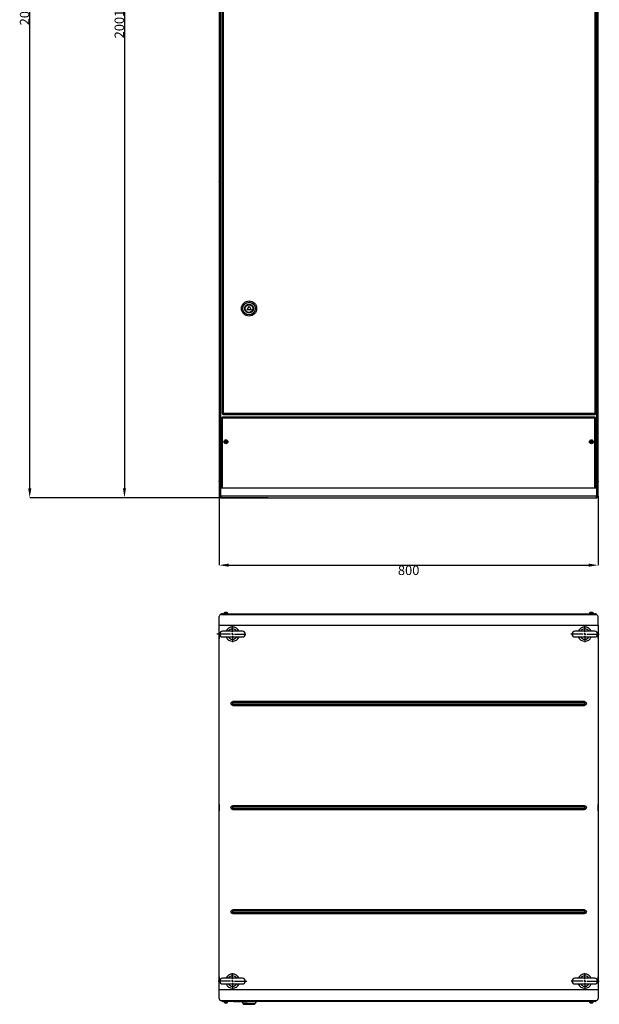
# Model space of a CAD drawing. Units: millimetres. Extents: x 577 to 4838, y 114 to 4274.
# Drawn here: x 577 to 1801, y 114 to 2194 of the extents above; entities that cross this region are included whole.
import ezdxf

# ---------------------------------------------------------------- set-up
doc = ezdxf.new("R2010")
doc.units = ezdxf.units.MM
doc.header["$PDSIZE"] = -1
doc.styles.add('SLDTEXTSTYLE0', font='TXT', dxfattribs={"width": 0.7})
doc.dimstyles.new('SLDDIMSTYLE0', dxfattribs={"dimtxt": 3.5, "dimasz": 4, "dimexe": 0, "dimexo": 0.0625, "dimgap": 0.875, "dimtad": 2, "dimlfac": 20, "dimrnd": 1e-09, "dimzin": 12, "dimdsep": 46, "dimtxsty": 'SLDTEXTSTYLE0', "dimsah": 1, "dimcen": 0.09, "dimadec": 0, "dimazin": 3, "dimtfac": 1, "dimtofl": 0, "dimtmove": 0, "dimatfit": 3, "dimfxl": 0, "dimfrac": 2, "dimtolj": 1, "dimtzin": 12, "dimarcsym": 0})

# ---------------------------------------------------------------- blocks, each defined once
blk = doc.blocks.new('_D')
at = {"color": 0, "lineweight": -2, "transparency": 16777216}
for p, q in [((1098.8, 3185.4), (798.6, 3185.4)), ((798.6, 3165.4), (798.6, 1204.4)), ((1101.8, 1184.4), (798.6, 1184.4))]:
    blk.add_line(p, q, dxfattribs=at)
at = {"color": 0, "transparency": 16777216}
for points in [[(795.3, 3165.4), (802, 3165.4), (798.6, 3185.4)], [(795.3, 1204.4), (802, 1204.4), (798.6, 1184.4)]]:
    blk.add_solid(points, dxfattribs=at)
at = {"layer": 'Defpoints', "color": 0, "transparency": 16777216}
for p in [(1098.8, 3185.4), (798.6, 1184.4), (1101.8, 1184.4)]:
    blk.add_point(p, dxfattribs=at)
at = {"color": 0, "transparency": 16777216, "insert": (777.8, 2184.9), "char_height": 20, "attachment_point": 2, "rotation": 90, "style": 'SLDTEXTSTYLE0'}
blk.add_mtext('\\A1;2001', dxfattribs=at)
blk = doc.blocks.new('_D_1')
at = {"color": 0, "lineweight": -2, "transparency": 16777216}
for p, q in [((998.8, 1187.4), (998.8, 1041.8)), ((1798.8, 1187.4), (1798.8, 1041.8)), ((1018.8, 1041.8), (1778.8, 1041.8))]:
    blk.add_line(p, q, dxfattribs=at)
at = {"color": 0, "transparency": 16777216}
for points in [[(1018.8, 1045.2), (1018.8, 1038.5), (998.8, 1041.8)], [(1778.8, 1045.2), (1778.8, 1038.5), (1798.8, 1041.8)]]:
    blk.add_solid(points, dxfattribs=at)
at = {"layer": 'Defpoints', "color": 0, "transparency": 16777216}
for p in [(998.8, 1187.4), (1798.8, 1187.4), (1798.8, 1041.8)]:
    blk.add_point(p, dxfattribs=at)
at = {"color": 0, "transparency": 16777216, "insert": (1398.8, 1041), "char_height": 20, "attachment_point": 2, "style": 'SLDTEXTSTYLE0'}
blk.add_mtext('\\A1;800', dxfattribs=at)
blk = doc.blocks.new('_D_2')
at = {"color": 0, "lineweight": -2, "transparency": 16777216}
for p, q in [((1026.8, 3240.4), (598.6, 3240.4)), ((598.6, 1204.4), (598.6, 3220.4)), ((1001.8, 1184.4), (598.6, 1184.4))]:
    blk.add_line(p, q, dxfattribs=at)
at = {"color": 0, "transparency": 16777216}
for points in [[(595.3, 3220.4), (602, 3220.4), (598.6, 3240.4)], [(595.3, 1204.4), (602, 1204.4), (598.6, 1184.4)]]:
    blk.add_solid(points, dxfattribs=at)
at = {"layer": 'Defpoints', "color": 0, "transparency": 16777216}
for p in [(598.6, 3240.4), (1026.8, 3240.4), (1001.8, 1184.4)]:
    blk.add_point(p, dxfattribs=at)
at = {"color": 0, "transparency": 16777216, "insert": (577.8, 2212.4), "char_height": 20, "attachment_point": 2, "rotation": 90, "style": 'SLDTEXTSTYLE0'}
blk.add_mtext('\\A1;2056', dxfattribs=at)
blk = doc.blocks.new('SW_CENTERMARKSYMBOL_2')
at = {"color": 0}
for p, q in [((-0.2, 0), (-1.67, 0)), ((0, 0), (-0.1, 0)), ((0, 0.2), (0, 0.85)), ((0, 0), (0, 0.1)), ((0, 0), (0, -0.1)), ((0, 0), (0.1, 0)), ((0.2, 0), (1.39, 0)), ((0, -0.2), (0, -0.85))]:
    blk.add_line(p, q, dxfattribs=at)
blk = doc.blocks.new('SW_CENTERMARKSYMBOL_3')
at = {"color": 0}
for p, q in [((-0.2, 0), (-1.47, 0)), ((0, 0), (-0.1, 0)), ((0, 0.2), (0, 0.85)), ((0, 0), (0, 0.1)), ((0, 0), (0, -0.1)), ((0, 0), (0.1, 0)), ((0.2, 0), (1.53, 0)), ((0, -0.2), (0, -0.85))]:
    blk.add_line(p, q, dxfattribs=at)
blk = doc.blocks.new('SW_CENTERMARKSYMBOL_4')
at = {"color": 0}
for p, q in [((-0.2, 0), (-1.45, 0)), ((0, 0), (-0.1, 0)), ((0, 0.2), (0, 0.85)), ((0, 0), (0, 0.1)), ((0, 0), (0, -0.1)), ((0, 0), (0.1, 0)), ((0.2, 0), (1.5, 0)), ((0, -0.2), (0, -0.85))]:
    blk.add_line(p, q, dxfattribs=at)
blk = doc.blocks.new('SW_CENTERMARKSYMBOL_5')
at = {"color": 0}
for p, q in [((-0.2, 0), (-1.5, 0)), ((0, 0), (-0.1, 0)), ((0, 0.2), (0, 0.85)), ((0, 0), (0, 0.1)), ((0, 0), (0, -0.1)), ((0, 0), (0.1, 0)), ((0.2, 0), (1.5, 0)), ((0, -0.2), (0, -0.85))]:
    blk.add_line(p, q, dxfattribs=at)

msp = doc.modelspace()

# ---------------------------------------------------------------- linework, layer by layer
at = {"color": 7, "linetype": 'Continuous', "lineweight": 25}
for p, q in [((998.844, 3175.975), (998.844, 1187.427)), ((1798.844, 1187.427), (1798.844, 3175.975)), ((1004.844, 3004.927), (1004.844, 1362.927)), ((1007.344, 3004.927), (1007.344, 1362.927)), ((1792.844, 1362.927), (1792.844, 3004.927)), ((1795.344, 1362.927), (1795.344, 3004.927)), ((998.844, 1866.177), (998.644, 1866.377)), ((998.644, 1866.377), (998.644, 1859.427)), ((998.644, 1859.427), (998.644, 1852.477)), ((998.644, 1852.477), (998.844, 1852.677)), ((1799.044, 1866.377), (1798.844, 1866.177)), ((1798.844, 1852.677), (1799.044, 1852.477)), ((1799.044, 1852.477), (1799.044, 1866.377)), ((1057.514, 1581.427), (1061.844, 1588.927)), ((1066.174, 1581.427), (1057.514, 1581.427)), ((1061.844, 1588.927), (1066.174, 1581.427)), ((1003.844, 1204.427), (1003.844, 1352.427)), ((1005.844, 1352.427), (1003.844, 1352.427)), ((1004.844, 1362.927), (1007.344, 1362.927)), ((1791.844, 1354.427), (1005.844, 1354.427)), ((1005.844, 1352.427), (1005.844, 1354.427)), ((1005.844, 1204.427), (1005.844, 1352.427)), ((1791.844, 1352.427), (1005.844, 1352.427)), ((1007.344, 1362.927), (1792.844, 1362.927)), ((1007.344, 1362.927), (1007.344, 1360.427)), ((1007.344, 1360.427), (1792.844, 1360.427)), ((1791.844, 1352.427), (1791.844, 1354.427)), ((1791.844, 1204.427), (1791.844, 1352.427)), ((1793.844, 1352.427), (1791.844, 1352.427)), ((1792.844, 1360.427), (1792.844, 1362.927)), ((1792.844, 1362.927), (1795.344, 1362.927)), ((1793.844, 1352.427), (1793.844, 1204.427)), ((1010.396, 1303.126), (1010.873, 1302.648)), ((1010.396, 1301.729), (1010.873, 1302.206)), ((1012.623, 1302.648), (1010.873, 1302.648)), ((1010.873, 1302.648), (1010.873, 1302.206)), ((1010.873, 1302.206), (1012.623, 1302.206)), ((1011.844, 1303.177), (1012.094, 1303.177)), ((1012.094, 1301.677), (1011.844, 1301.677)), ((1012.094, 1303.177), (1012.094, 1303.427)), ((1012.094, 1303.177), (1012.623, 1302.648)), ((1012.623, 1302.206), (1012.094, 1301.677)), ((1012.094, 1301.427), (1012.094, 1301.677)), ((1012.146, 1304.876), (1012.623, 1304.398)), ((1012.623, 1300.456), (1012.146, 1299.979)), ((1012.623, 1304.398), (1012.623, 1302.648)), ((1013.065, 1304.398), (1012.623, 1304.398)), ((1012.623, 1302.206), (1012.623, 1300.456)), ((1012.623, 1300.456), (1013.065, 1300.456)), ((1013.065, 1304.398), (1013.542, 1304.876)), ((1013.065, 1302.648), (1013.065, 1304.398)), ((1013.594, 1303.177), (1013.065, 1302.648)), ((1014.815, 1302.648), (1013.065, 1302.648)), ((1013.065, 1300.456), (1013.065, 1302.206)), ((1013.065, 1302.206), (1013.594, 1301.677)), ((1013.065, 1302.206), (1014.815, 1302.206)), ((1013.065, 1300.456), (1013.542, 1299.979)), ((1013.594, 1303.427), (1013.594, 1303.177)), ((1013.594, 1303.177), (1013.844, 1303.177)), ((1013.594, 1301.677), (1013.594, 1301.427)), ((1013.844, 1301.677), (1013.594, 1301.677)), ((1015.292, 1303.126), (1014.815, 1302.648)), ((1014.815, 1302.206), (1014.815, 1302.648)), ((1014.815, 1302.206), (1015.292, 1301.729)), ((1782.396, 1303.126), (1782.873, 1302.648)), ((1782.396, 1301.729), (1782.873, 1302.206)), ((1784.623, 1302.648), (1782.873, 1302.648)), ((1782.873, 1302.648), (1782.873, 1302.206)), ((1782.873, 1302.206), (1784.623, 1302.206)), ((1783.844, 1303.177), (1784.094, 1303.177)), ((1784.094, 1301.677), (1783.844, 1301.677)), ((1784.094, 1303.177), (1784.094, 1303.427)), ((1784.094, 1303.177), (1784.623, 1302.648)), ((1784.623, 1302.206), (1784.094, 1301.677)), ((1784.094, 1301.427), (1784.094, 1301.677)), ((1784.146, 1304.876), (1784.623, 1304.398)), ((1784.623, 1300.456), (1784.146, 1299.979)), ((1784.623, 1304.398), (1784.623, 1302.648)), ((1785.065, 1304.398), (1784.623, 1304.398)), ((1784.623, 1302.206), (1784.623, 1300.456)), ((1784.623, 1300.456), (1785.065, 1300.456)), ((1785.065, 1304.398), (1785.542, 1304.876)), ((1785.065, 1302.648), (1785.065, 1304.398)), ((1785.594, 1303.177), (1785.065, 1302.648)), ((1786.815, 1302.648), (1785.065, 1302.648)), ((1785.065, 1300.456), (1785.065, 1302.206)), ((1785.594, 1301.677), (1785.065, 1302.206)), ((1785.065, 1302.206), (1786.815, 1302.206)), ((1785.065, 1300.456), (1785.542, 1299.979)), ((1785.594, 1303.427), (1785.594, 1303.177)), ((1785.594, 1303.177), (1785.844, 1303.177)), ((1785.594, 1301.677), (1785.594, 1301.427)), ((1785.844, 1301.677), (1785.594, 1301.677)), ((1787.292, 1303.126), (1786.815, 1302.648)), ((1786.815, 1302.206), (1786.815, 1302.648)), ((1786.815, 1302.206), (1787.292, 1301.729)), ((998.844, 1218.177), (998.644, 1218.377)), ((998.644, 1218.377), (998.644, 1211.427)), ((998.644, 1211.427), (998.644, 1204.477)), ((1799.044, 1218.377), (1798.844, 1218.177)), ((1799.044, 1204.477), (1799.044, 1218.377)), ((998.644, 1204.477), (998.844, 1204.677)), ((998.844, 1187.427), (1001.844, 1187.427)), ((1001.844, 1187.427), (1001.844, 1184.427)), ((1795.844, 1187.427), (1001.844, 1187.427)), ((1005.844, 1204.427), (1003.844, 1204.427)), ((1791.844, 1204.427), (1005.844, 1204.427)), ((1793.844, 1204.427), (1791.844, 1204.427)), ((1795.844, 1184.427), (1795.844, 1187.427)), ((1795.844, 1187.427), (1798.844, 1187.427)), ((1798.844, 1204.677), (1799.044, 1204.477)), ((1001.844, 1184.427), (1795.844, 1184.427)), ((1005.844, 938.695), (1003.344, 938.695)), ((1003.844, 937.775), (1793.844, 937.775)), ((1005.844, 938.695), (1791.844, 938.695)), ((1008.594, 939.195), (1008.594, 938.695)), ((1015.3, 941.942), (1015.056, 942.036)), ((1017.094, 938.695), (1017.094, 939.195)), ((1780.594, 939.195), (1780.594, 938.695)), ((1787.301, 941.941), (1787.056, 942.036)), ((1789.094, 938.695), (1789.094, 939.195)), ((1794.344, 938.695), (1791.844, 938.695)), ((998.844, 914.916), (998.844, 933.244)), ((1798.844, 914.916), (1798.844, 933.244)), ((998.844, 900.345), (998.644, 900.545)), ((998.644, 900.545), (998.644, 886.645)), ((998.844, 144.473), (998.844, 914.916)), ((998.844, 914.916), (1798.844, 914.916)), ((1047.844, 902.195), (1005.844, 902.195)), ((1791.844, 902.195), (1749.844, 902.195)), ((1798.844, 914.916), (1798.844, 144.473)), ((1799.044, 900.545), (1798.844, 900.345)), ((1799.044, 886.645), (1799.044, 900.545)), ((998.644, 886.645), (998.844, 886.845)), ((1005.844, 890.195), (1047.844, 890.195)), ((1749.844, 890.195), (1791.844, 890.195)), ((1798.844, 886.845), (1799.044, 886.645)), ((1770.244, 753.695), (1027.444, 753.695)), ((1027.444, 751.897), (1027.444, 753.695)), ((1027.444, 751.897), (1770.244, 751.897)), ((1027.444, 747.493), (1027.444, 751.897)), ((1770.244, 751.897), (1770.244, 753.695)), ((1770.244, 751.897), (1770.244, 747.493)), ((1027.444, 747.493), (1027.444, 745.695)), ((1770.244, 747.493), (1027.444, 747.493)), ((1027.444, 745.695), (1770.244, 745.695)), ((1770.244, 745.695), (1770.244, 747.493)), ((998.844, 536.345), (998.644, 536.545)), ((998.644, 536.545), (998.644, 522.645)), ((998.644, 522.645), (998.844, 522.845)), ((1770.244, 533.695), (1027.444, 533.695)), ((1027.444, 531.897), (1027.444, 533.695)), ((1027.444, 531.897), (1770.244, 531.897)), ((1027.444, 527.493), (1027.444, 531.897)), ((1027.444, 527.493), (1027.444, 525.695)), ((1770.244, 527.493), (1027.444, 527.493)), ((1027.444, 525.695), (1770.244, 525.695)), ((1770.244, 531.897), (1770.244, 533.695)), ((1770.244, 531.897), (1770.244, 527.493)), ((1770.244, 525.695), (1770.244, 527.493)), ((1799.044, 536.545), (1798.844, 536.345)), ((1798.844, 522.845), (1799.044, 522.645)), ((1799.044, 522.645), (1799.044, 536.545)), ((1770.244, 313.695), (1027.444, 313.695)), ((1027.444, 311.897), (1027.444, 313.695)), ((1770.244, 311.897), (1770.244, 313.695)), ((1027.444, 311.897), (1770.244, 311.897)), ((1027.444, 307.493), (1027.444, 311.897)), ((1027.444, 307.493), (1027.444, 305.695)), ((1770.244, 307.493), (1027.444, 307.493)), ((1027.444, 305.695), (1770.244, 305.695)), ((1770.244, 311.897), (1770.244, 307.493)), ((1770.244, 305.695), (1770.244, 307.493)), ((998.844, 172.345), (998.644, 172.545)), ((998.644, 172.545), (998.644, 158.645)), ((1047.844, 169.195), (1005.844, 169.195)), ((1791.844, 169.195), (1749.844, 169.195)), ((1799.044, 172.545), (1798.844, 172.345)), ((1799.044, 158.645), (1799.044, 172.545)), ((998.644, 158.645), (998.844, 158.845)), ((1005.844, 157.195), (1047.844, 157.195)), ((1749.844, 157.195), (1791.844, 157.195)), ((1798.844, 158.845), (1799.044, 158.645)), ((1798.844, 144.473), (998.844, 144.473)), ((998.844, 126.146), (998.844, 144.473)), ((1798.844, 144.473), (1798.844, 126.146)), ((1793.844, 121.614), (1003.844, 121.614)), ((1005.844, 120.695), (1791.844, 120.695)), ((1008.594, 120.195), (1007.344, 120.195)), ((1008.594, 120.695), (1008.594, 120.195)), ((1017.094, 120.195), (1017.094, 120.695)), ((1780.594, 120.195), (1017.094, 120.195)), ((1029.844, 119.695), (1029.844, 120.195)), ((1033.694, 119.695), (1029.844, 119.695)), ((1033.694, 119.695), (1033.694, 120.195)), ((1034.978, 119.695), (1034.978, 120.195)), ((1043.833, 119.695), (1034.978, 119.695)), ((1043.833, 119.695), (1043.833, 120.195)), ((1045.116, 119.695), (1045.116, 120.195)), ((1048.966, 119.695), (1045.116, 119.695)), ((1046.194, 119.695), (1048.553, 116.327)), ((1048.966, 119.695), (1048.966, 120.195)), ((1050.249, 119.695), (1048.966, 119.695)), ((1050.249, 119.695), (1050.249, 120.195)), ((1053.966, 119.695), (1050.249, 119.695)), ((1053.966, 119.695), (1053.966, 120.195)), ((1058.719, 119.695), (1053.966, 119.695)), ((1058.719, 119.695), (1058.719, 120.195)), ((1075.136, 116.327), (1077.844, 120.195)), ((1780.594, 120.695), (1780.594, 120.195)), ((1789.094, 120.195), (1789.094, 120.695)), ((1792.844, 120.195), (1789.094, 120.195))]:
    msp.add_line(p, q, dxfattribs=at)
at = {"color": 8, "linetype": 'Continuous', "lineweight": 25}
for p, q in [((1001.844, 1187.427), (1001.844, 3174.038)), ((1795.844, 3174.038), (1795.844, 1187.427)), ((1003.344, 938.695), (1003.344, 937.752)), ((1017.094, 939.195), (1008.594, 939.195)), ((1789.094, 939.195), (1780.594, 939.195)), ((1794.344, 937.752), (1794.344, 938.695)), ((1007.344, 120.695), (1007.344, 120.195)), ((1008.594, 120.195), (1017.094, 120.195)), ((1048.553, 116.327), (1075.136, 116.327)), ((1780.594, 120.195), (1789.094, 120.195)), ((1792.844, 120.195), (1792.844, 120.963))]:
    msp.add_line(p, q, dxfattribs=at)
at = {"color": 7, "linetype": 'Continuous', "lineweight": 25}
for centre, radius in [((1061.844, 1583.927), 16), ((1061.844, 1583.927), 13.292), ((1061.844, 1583.927), 8), ((1012.844, 1302.427), 4.25), ((1784.844, 1302.427), 4.25)]:
    msp.add_circle(centre, radius, dxfattribs=at)
for centre, radius, start, end in [((1005.844, 1352.427), 2, 90, 180), ((1007.344, 1362.927), 2.5, 180, 270), ((1791.844, 1352.427), 2, 0, 90), ((1792.844, 1362.927), 2.5, 270, 0), ((1001.844, 1187.427), 3, 180, 270), ((1795.844, 1187.427), 3, 270, 0), ((1003.621, 932.997), 4.783, 87.325059, 177.047437), ((1003.344, 936.695), 2, 90, 165.322263), ((1005.844, 936.695), 2, 90, 147.305709), ((1011.594, 939.195), 3, 113.675876, 180), ((1014.094, 939.195), 3, 0, 66.296825), ((1783.594, 939.195), 3, 113.675876, 180), ((1786.094, 939.195), 3, 0, 66.296825), ((1791.844, 936.695), 2, 32.694291, 90), ((1794.067, 932.997), 4.783, 2.952563, 92.674941), ((1794.344, 936.695), 2, 14.677737, 90), ((1005.844, 896.195), 6, 90, 270), ((1026.844, 896.195), 15, 90, 156.421822), ((1026.844, 896.195), 10.818, 33.686548, 146.313452), ((1026.844, 896.195), 15, 23.578178, 90), ((1047.844, 896.195), 6, 270, 90), ((1749.844, 896.195), 6, 90, 270), ((1770.844, 896.195), 15, 90, 156.421822), ((1770.844, 896.195), 10.818, 33.686548, 146.313452), ((1770.844, 896.195), 15, 23.578178, 90), ((1791.844, 896.195), 6, 270, 90), ((1026.844, 896.195), 15, 203.578178, 336.421822), ((1026.844, 896.195), 10.818, 213.686548, 326.313452), ((1770.844, 896.195), 15, 203.578178, 336.421822), ((1770.844, 896.195), 10.818, 213.686548, 326.313452), ((1027.444, 749.695), 2.202, 90, 270), ((1770.244, 749.695), 2.202, 270, 90), ((1027.444, 529.695), 2.202, 90, 270), ((1770.244, 529.695), 2.202, 270, 90), ((1027.444, 309.695), 2.202, 90, 270), ((1770.244, 309.695), 2.202, 270, 90), ((1005.844, 163.195), 6, 90, 270), ((1026.844, 163.195), 15, 90, 156.421822), ((1026.844, 163.195), 10.818, 33.686548, 146.313452), ((1026.844, 163.195), 15, 23.578178, 90), ((1047.844, 163.195), 6, 270, 90), ((1749.844, 163.195), 6, 90, 270), ((1770.844, 163.195), 15, 90, 156.421822), ((1770.844, 163.195), 10.818, 33.686548, 146.313452), ((1770.844, 163.195), 15, 23.578178, 90), ((1791.844, 163.195), 6, 270, 90), ((1026.844, 163.195), 15, 203.578178, 336.421822), ((1026.844, 163.195), 10.818, 213.686548, 326.313452), ((1770.844, 163.195), 15, 203.578178, 336.421822), ((1770.844, 163.195), 10.818, 213.686548, 326.313452), ((1003.621, 126.392), 4.783, 182.952563, 272.674941), ((1794.067, 126.392), 4.783, 267.325059, 357.047437), ((1005.844, 122.695), 2, 212.694291, 270), ((1007.344, 122.695), 2.5, 233.130102, 270), ((1011.594, 120.195), 3, 180, 246.296825), ((1014.094, 120.195), 3, 293.675876, 0), ((1052.648, 119.195), 5, 215, 270), ((1071.04, 119.195), 5, 270, 325), ((1783.594, 120.195), 3, 180, 246.296825), ((1786.094, 120.195), 3, 293.675876, 0), ((1791.844, 122.695), 2, 270, 327.305709), ((1792.844, 122.695), 2.5, 270, 338.451093)]:
    msp.add_arc(centre, radius, start, end, dxfattribs=at)
for points, knots in [([(1052.648, 1583.927), (1052.661, 1584.301), (1052.688, 1585.061), (1052.909, 1586.199), (1053.243, 1587.24), (1053.665, 1588.165), (1054.138, 1588.974), (1054.694, 1589.736), (1055.541, 1590.676), (1056.526, 1591.475), (1057.607, 1592.107), (1058.712, 1592.61), (1060.128, 1593.017), (1061.844, 1593.175), (1063.56, 1593.017), (1064.976, 1592.61), (1066.082, 1592.107), (1066.891, 1591.634), (1067.653, 1591.078), (1068.593, 1590.23), (1069.392, 1589.246), (1070.024, 1588.165), (1070.525, 1587.059), (1070.949, 1585.643), (1071.01, 1584.488), (1071.04, 1583.927)], [0, 0, 0, 0, 0.03883691, 0.07887877, 0.12003192, 0.15222066, 0.18439104, 0.21726449, 0.25011854, 0.3157581, 0.34794692, 0.3801172, 0.4418269, 0.50004943, 0.558273, 0.6199827, 0.65217144, 0.68434182, 0.71721444, 0.75006925, 0.81570881, 0.84789763, 0.88006748, 0.94177746, 1, 1, 1, 1]), ([(1071.04, 1583.927), (1071.027, 1583.554), (1071, 1582.794), (1070.779, 1581.656), (1070.445, 1580.615), (1070.023, 1579.69), (1069.551, 1578.881), (1068.995, 1578.119), (1068.147, 1577.179), (1067.163, 1576.38), (1066.082, 1575.748), (1064.976, 1575.245), (1063.56, 1574.837), (1061.844, 1574.68), (1060.128, 1574.837), (1058.712, 1575.245), (1057.607, 1575.748), (1056.798, 1576.221), (1056.036, 1576.777), (1055.096, 1577.625), (1054.297, 1578.609), (1053.665, 1579.69), (1053.163, 1580.795), (1052.739, 1582.211), (1052.678, 1583.367), (1052.648, 1583.927)], [0, 0, 0, 0, 0.038837875, 0.078879655, 0.120033051, 0.152221304, 0.184391632, 0.217264186, 0.250118946, 0.315758381, 0.347947143, 0.380116936, 0.441826809, 0.500050268, 0.5582727, 0.619982573, 0.652170825, 0.684341154, 0.717214542, 0.750068535, 0.81570797, 0.847896732, 0.880066953, 0.94177654, 1, 1, 1, 1]), ([(1010.396, 1303.126), (1010.623, 1303.144), (1010.861, 1303.157), (1011.348, 1303.174), (1011.595, 1303.177), (1011.844, 1303.177)], [0, 0, 0, 0, 0.5, 0.5, 1, 1, 1, 1]), ([(1011.844, 1301.677), (1011.595, 1301.677), (1011.345, 1301.681), (1010.859, 1301.698), (1010.623, 1301.711), (1010.396, 1301.729)], [0, 0, 0, 0, 0.5, 0.5, 1, 1, 1, 1]), ([(1012.094, 1303.427), (1012.095, 1303.629), (1012.098, 1304.127), (1012.128, 1304.596), (1012.146, 1304.876)], [0, 0, 0, 0, 0.40463923, 1, 1, 1, 1]), ([(1012.146, 1299.979), (1012.133, 1300.167), (1012.101, 1300.63), (1012.097, 1301.13), (1012.094, 1301.427)], [0, 0, 0, 0, 0.40523611, 1, 1, 1, 1]), ([(1013.542, 1304.876), (1013.56, 1304.649), (1013.574, 1304.41), (1013.591, 1303.923), (1013.594, 1303.677), (1013.594, 1303.427)], [0, 0, 0, 0, 0.5, 0.5, 1, 1, 1, 1]), ([(1013.594, 1301.427), (1013.594, 1301.178), (1013.591, 1300.929), (1013.573, 1300.442), (1013.56, 1300.206), (1013.542, 1299.979)], [0, 0, 0, 0, 0.5, 0.5, 1, 1, 1, 1]), ([(1013.844, 1303.177), (1014.094, 1303.177), (1014.343, 1303.174), (1014.83, 1303.157), (1015.065, 1303.144), (1015.292, 1303.126)], [0, 0, 0, 0, 0.5, 0.5, 1, 1, 1, 1]), ([(1015.292, 1301.729), (1015.065, 1301.711), (1014.827, 1301.698), (1014.34, 1301.681), (1014.093, 1301.677), (1013.844, 1301.677)], [0, 0, 0, 0, 0.5, 0.5, 1, 1, 1, 1]), ([(1015.292, 1303.126), (1015.296, 1302.926), (1015.299, 1302.693), (1015.3, 1302.26), (1015.298, 1301.994), (1015.293, 1301.762), (1015.292, 1301.729)], [0, 0, 0, 0, 0.429481841, 0.499996584, 0.929415584, 1, 1, 1, 1]), ([(1782.396, 1301.729), (1782.393, 1301.929), (1782.389, 1302.161), (1782.389, 1302.595), (1782.391, 1302.861), (1782.395, 1303.093), (1782.396, 1303.126)], [0, 0, 0, 0, 0.42947652, 0.49999659, 0.92941558, 1, 1, 1, 1]), ([(1782.396, 1303.126), (1782.623, 1303.144), (1782.861, 1303.157), (1783.348, 1303.174), (1783.595, 1303.177), (1783.844, 1303.177)], [0, 0, 0, 0, 0.5, 0.5, 1, 1, 1, 1]), ([(1783.844, 1301.677), (1783.595, 1301.677), (1783.346, 1301.681), (1782.859, 1301.698), (1782.623, 1301.711), (1782.396, 1301.729)], [0, 0, 0, 0, 0.5, 0.5, 1, 1, 1, 1]), ([(1784.094, 1303.427), (1784.094, 1303.677), (1784.098, 1303.926), (1784.115, 1304.413), (1784.128, 1304.648), (1784.146, 1304.876)], [0, 0, 0, 0, 0.5, 0.5, 1, 1, 1, 1]), ([(1784.146, 1299.979), (1784.128, 1300.206), (1784.115, 1300.445), (1784.098, 1300.932), (1784.094, 1301.178), (1784.094, 1301.427)], [0, 0, 0, 0, 0.5, 0.5, 1, 1, 1, 1]), ([(1785.542, 1304.876), (1785.555, 1304.688), (1785.587, 1304.224), (1785.592, 1303.725), (1785.594, 1303.427)], [0, 0, 0, 0, 0.40523611, 1, 1, 1, 1]), ([(1785.594, 1301.427), (1785.593, 1301.226), (1785.59, 1300.728), (1785.56, 1300.259), (1785.542, 1299.979)], [0, 0, 0, 0, 0.40463923, 1, 1, 1, 1]), ([(1785.844, 1303.177), (1786.094, 1303.177), (1786.343, 1303.174), (1786.83, 1303.157), (1787.065, 1303.144), (1787.292, 1303.126)], [0, 0, 0, 0, 0.5, 0.5, 1, 1, 1, 1]), ([(1787.292, 1301.729), (1787.065, 1301.711), (1786.827, 1301.698), (1786.34, 1301.681), (1786.093, 1301.677), (1785.844, 1301.677)], [0, 0, 0, 0, 0.5, 0.5, 1, 1, 1, 1]), ([(1010.396, 941.901), (1010.393, 941.919), (1010.389, 941.941), (1010.389, 941.942), (1010.389, 941.942)], [0, 0, 0, 0, 0.85903529, 1, 1, 1, 1]), ([(1011.844, 942.195), (1011.643, 942.188), (1011.144, 942.173), (1010.675, 942.002), (1010.396, 941.901)], [0, 0, 0, 0, 0.40464647, 1, 1, 1, 1]), ([(1012.146, 941.901), (1012.133, 941.974), (1012.101, 942.155), (1012.097, 942.18), (1012.094, 942.195)], [0, 0, 0, 0, 0.4052985, 1, 1, 1, 1]), ([(1013.546, 942.001), (1013.346, 942.017), (1012.879, 942.055), (1012.411, 942.02), (1012.143, 942.001)], [0, 0, 0, 0, 0.4274517, 1, 1, 1, 1]), ([(1013.542, 941.901), (1013.343, 941.919), (1012.878, 941.963), (1012.412, 941.923), (1012.146, 941.901)], [0, 0, 0, 0, 0.42957844, 1, 1, 1, 1]), ([(1013.594, 942.195), (1013.593, 942.188), (1013.59, 942.173), (1013.56, 942.002), (1013.542, 941.901)], [0, 0, 0, 0, 0.40461913, 1, 1, 1, 1]), ([(1015.292, 941.901), (1015.105, 941.974), (1014.641, 942.155), (1014.141, 942.18), (1013.844, 942.195)], [0, 0, 0, 0, 0.405237685, 1, 1, 1, 1]), ([(1015.3, 941.942), (1015.299, 941.937), (1015.298, 941.931), (1015.293, 941.904), (1015.292, 941.901)], [0, 0, 0, 0, 0.85871619, 1, 1, 1, 1]), ([(1782.396, 941.901), (1782.393, 941.919), (1782.389, 941.941), (1782.389, 941.942), (1782.389, 941.942)], [0, 0, 0, 0, 0.85903541, 1, 1, 1, 1]), ([(1783.844, 942.195), (1783.643, 942.188), (1783.144, 942.173), (1782.675, 942.002), (1782.396, 941.901)], [0, 0, 0, 0, 0.40463457, 1, 1, 1, 1]), ([(1784.146, 941.901), (1784.133, 941.974), (1784.101, 942.155), (1784.097, 942.18), (1784.094, 942.195)], [0, 0, 0, 0, 0.40529934, 1, 1, 1, 1]), ([(1785.546, 942.001), (1785.346, 942.017), (1784.879, 942.055), (1784.411, 942.02), (1784.143, 942.001)], [0, 0, 0, 0, 0.4274517, 1, 1, 1, 1]), ([(1785.542, 941.901), (1785.343, 941.919), (1784.878, 941.963), (1784.412, 941.923), (1784.146, 941.901)], [0, 0, 0, 0, 0.42959971, 1, 1, 1, 1]), ([(1785.594, 942.195), (1785.593, 942.188), (1785.59, 942.173), (1785.56, 942.002), (1785.542, 941.901)], [0, 0, 0, 0, 0.404619686, 1, 1, 1, 1]), ([(1787.292, 941.901), (1787.105, 941.974), (1786.641, 942.155), (1786.141, 942.18), (1785.844, 942.195)], [0, 0, 0, 0, 0.405229618, 1, 1, 1, 1]), ([(1787.3, 941.942), (1787.299, 941.937), (1787.298, 941.931), (1787.293, 941.904), (1787.292, 941.901)], [0, 0, 0, 0, 0.85871696, 1, 1, 1, 1]), ([(1027.444, 745.695), (1025.237, 745.695), (1023.444, 747.487), (1023.444, 751.902), (1025.237, 753.695), (1027.444, 753.695)], [0, 0, 0, 0, 0.5, 0.5, 1, 1, 1, 1]), ([(1770.244, 753.695), (1771.305, 753.695), (1772.323, 753.273), (1773.823, 751.773), (1774.244, 750.756), (1774.244, 748.634), (1773.823, 747.616), (1772.323, 746.116), (1771.305, 745.695), (1770.244, 745.695)], [0, 0, 0, 0, 0.25, 0.25, 0.5, 0.5, 0.75, 0.75, 1, 1, 1, 1]), ([(1027.444, 525.695), (1025.237, 525.695), (1023.444, 527.487), (1023.444, 531.902), (1025.237, 533.695), (1027.444, 533.695)], [0, 0, 0, 0, 0.5, 0.5, 1, 1, 1, 1]), ([(1770.244, 533.695), (1772.452, 533.695), (1774.244, 531.902), (1774.244, 527.487), (1772.452, 525.695), (1770.244, 525.695)], [0, 0, 0, 0, 0.5, 0.5, 1, 1, 1, 1]), ([(1027.444, 305.695), (1025.237, 305.695), (1023.444, 307.487), (1023.444, 311.902), (1025.237, 313.695), (1027.444, 313.695)], [0, 0, 0, 0, 0.5, 0.5, 1, 1, 1, 1]), ([(1770.244, 313.695), (1772.452, 313.695), (1774.244, 311.902), (1774.244, 307.487), (1772.452, 305.695), (1770.244, 305.695)], [0, 0, 0, 0, 0.5, 0.5, 1, 1, 1, 1]), ([(1010.389, 117.448), (1010.39, 117.452), (1010.391, 117.458), (1010.395, 117.485), (1010.396, 117.489)], [0, 0, 0, 0, 0.85871696, 1, 1, 1, 1]), ([(1010.396, 117.489), (1010.584, 117.416), (1011.047, 117.234), (1011.547, 117.21), (1011.844, 117.195)], [0, 0, 0, 0, 0.405229618, 1, 1, 1, 1]), ([(1012.094, 117.195), (1012.095, 117.201), (1012.098, 117.217), (1012.128, 117.387), (1012.146, 117.489)], [0, 0, 0, 0, 0.404619686, 1, 1, 1, 1]), ([(1012.146, 117.489), (1012.346, 117.47), (1012.811, 117.427), (1013.277, 117.466), (1013.542, 117.489)], [0, 0, 0, 0, 0.42959971, 1, 1, 1, 1]), ([(1013.542, 117.489), (1013.555, 117.416), (1013.587, 117.234), (1013.592, 117.21), (1013.594, 117.195)], [0, 0, 0, 0, 0.40529934, 1, 1, 1, 1]), ([(1013.844, 117.195), (1014.046, 117.201), (1014.544, 117.217), (1015.013, 117.387), (1015.292, 117.489)], [0, 0, 0, 0, 0.40463457, 1, 1, 1, 1]), ([(1015.292, 117.489), (1015.296, 117.47), (1015.3, 117.449), (1015.3, 117.448), (1015.3, 117.448)], [0, 0, 0, 0, 0.85903541, 1, 1, 1, 1]), ([(1052.648, 114.195), (1052.661, 114.195), (1052.688, 114.195), (1052.909, 114.195), (1053.243, 114.195), (1053.665, 114.195), (1054.138, 114.195), (1054.694, 114.195), (1055.541, 114.195), (1056.525, 114.195), (1057.607, 114.195), (1058.712, 114.195), (1060.128, 114.195), (1061.844, 114.195), (1063.56, 114.195), (1064.976, 114.195), (1066.082, 114.195), (1066.891, 114.195), (1067.653, 114.195), (1068.593, 114.195), (1069.392, 114.195), (1070.024, 114.195), (1070.525, 114.195), (1070.949, 114.195), (1071.01, 114.195), (1071.04, 114.195)], [0, 0, 0, 0, 0.03884086, 0.07888253, 0.1200355, 0.15222409, 0.18439344, 0.21726507, 0.25011898, 0.31575889, 0.34794704, 0.38011717, 0.44182745, 0.50004944, 0.55827246, 0.61998273, 0.65217133, 0.68434105, 0.71721351, 0.75006887, 0.81570653, 0.84789431, 0.88006402, 0.9417767, 1, 1, 1, 1]), ([(1782.389, 117.448), (1782.39, 117.452), (1782.391, 117.458), (1782.395, 117.485), (1782.396, 117.489)], [0, 0, 0, 0, 0.85871619, 1, 1, 1, 1]), ([(1782.396, 117.489), (1782.584, 117.416), (1783.047, 117.234), (1783.547, 117.21), (1783.844, 117.195)], [0, 0, 0, 0, 0.405237685, 1, 1, 1, 1]), ([(1784.094, 117.195), (1784.095, 117.201), (1784.098, 117.217), (1784.128, 117.387), (1784.146, 117.489)], [0, 0, 0, 0, 0.40461913, 1, 1, 1, 1]), ([(1784.146, 117.489), (1784.346, 117.47), (1784.811, 117.427), (1785.277, 117.466), (1785.542, 117.489)], [0, 0, 0, 0, 0.42957844, 1, 1, 1, 1]), ([(1785.542, 117.489), (1785.555, 117.416), (1785.587, 117.234), (1785.592, 117.21), (1785.594, 117.195)], [0, 0, 0, 0, 0.4052985, 1, 1, 1, 1]), ([(1785.844, 117.195), (1786.046, 117.201), (1786.544, 117.217), (1787.013, 117.387), (1787.292, 117.489)], [0, 0, 0, 0, 0.40464647, 1, 1, 1, 1]), ([(1787.292, 117.489), (1787.296, 117.47), (1787.299, 117.449), (1787.3, 117.448), (1787.3, 117.448)], [0, 0, 0, 0, 0.85903529, 1, 1, 1, 1])]:
    msp.add_open_spline(points, degree=3, knots=knots, dxfattribs=at)
for points in [[(1010.396, 1301.729), (1010.386, 1302.193), (1010.386, 1302.662), (1010.396, 1303.126)], [(1012.094, 1303.427), (1011.999, 1303.356), (1011.915, 1303.272), (1011.844, 1303.177)], [(1011.844, 1301.677), (1011.915, 1301.583), (1011.999, 1301.498), (1012.094, 1301.427)], [(1012.146, 1304.876), (1012.61, 1304.885), (1013.079, 1304.885), (1013.542, 1304.876)], [(1013.542, 1299.979), (1013.079, 1299.969), (1012.61, 1299.969), (1012.146, 1299.979)], [(1013.844, 1303.177), (1013.773, 1303.272), (1013.689, 1303.356), (1013.594, 1303.427)], [(1013.594, 1301.427), (1013.689, 1301.498), (1013.773, 1301.583), (1013.844, 1301.677)], [(1784.094, 1303.427), (1783.999, 1303.356), (1783.915, 1303.272), (1783.844, 1303.177)], [(1783.844, 1301.677), (1783.915, 1301.583), (1783.999, 1301.498), (1784.094, 1301.427)], [(1784.146, 1304.876), (1784.61, 1304.885), (1785.079, 1304.885), (1785.542, 1304.876)], [(1785.542, 1299.979), (1785.079, 1299.969), (1784.61, 1299.969), (1784.146, 1299.979)], [(1785.844, 1303.177), (1785.773, 1303.272), (1785.689, 1303.356), (1785.594, 1303.427)], [(1785.594, 1301.427), (1785.689, 1301.498), (1785.773, 1301.583), (1785.844, 1301.677)], [(1787.292, 1303.126), (1787.302, 1302.662), (1787.302, 1302.193), (1787.292, 1301.729)], [(1011.844, 942.195), (1011.915, 942.195), (1011.999, 942.195), (1012.094, 942.195)], [(1013.594, 942.195), (1013.689, 942.195), (1013.773, 942.195), (1013.844, 942.195)], [(1783.844, 942.195), (1783.915, 942.195), (1783.999, 942.195), (1784.094, 942.195)], [(1785.594, 942.195), (1785.689, 942.195), (1785.773, 942.195), (1785.844, 942.195)], [(1012.094, 117.195), (1011.999, 117.195), (1011.915, 117.195), (1011.844, 117.195)], [(1013.844, 117.195), (1013.773, 117.195), (1013.689, 117.195), (1013.594, 117.195)], [(1784.094, 117.195), (1783.999, 117.195), (1783.915, 117.195), (1783.844, 117.195)], [(1785.844, 117.195), (1785.773, 117.195), (1785.689, 117.195), (1785.594, 117.195)]]:
    msp.add_open_spline(points, degree=3, dxfattribs=at)

# ---------------------------------------------------------------- block references
at = {"xscale": 20, "yscale": 20, "zscale": 20}
for name, p in [('SW_CENTERMARKSYMBOL_2', (1026.844, 896.195)), ('SW_CENTERMARKSYMBOL_3', (1770.844, 896.195)), ('SW_CENTERMARKSYMBOL_5', (1026.844, 163.195)), ('SW_CENTERMARKSYMBOL_4', (1770.844, 163.195))]:
    msp.add_blockref(name, p, dxfattribs=at)

# ---------------------------------------------------------------- dimensions: what is measured, and where the dimension line sits
for base, p1, p2, picture, middle in [((598.644, 3240.427), (1001.844, 1184.427), (1026.844, 3240.427), '_D_2', (598.644, 2212.427)), ((798.644, 1184.427), (1098.844, 3185.427), (1101.844, 1184.427), '_D', (798.644, 2184.927))]:
    dim = msp.add_linear_dim(base=base, p1=p1, p2=p2, angle=90, dimstyle='SLDDIMSTYLE0', override={"dimtxt": 20, "dimasz": 20, "dimlfac": 1})
    dim.commit()
    dim.dimension.update_dxf_attribs({"geometry": picture, "text_midpoint": middle, "dimtype": 160})
dim = msp.add_linear_dim(base=(1798.844, 1041.826), p1=(998.844, 1187.427), p2=(1798.844, 1187.427), dimstyle='SLDDIMSTYLE0', override={"dimtxt": 20, "dimasz": 20, "dimlfac": 1})
dim.commit()
dim.dimension.update_dxf_attribs({"geometry": '_D_1', "text_midpoint": (1398.844, 1041.826), "dimtype": 160})

doc.saveas('drawing.dxf')
